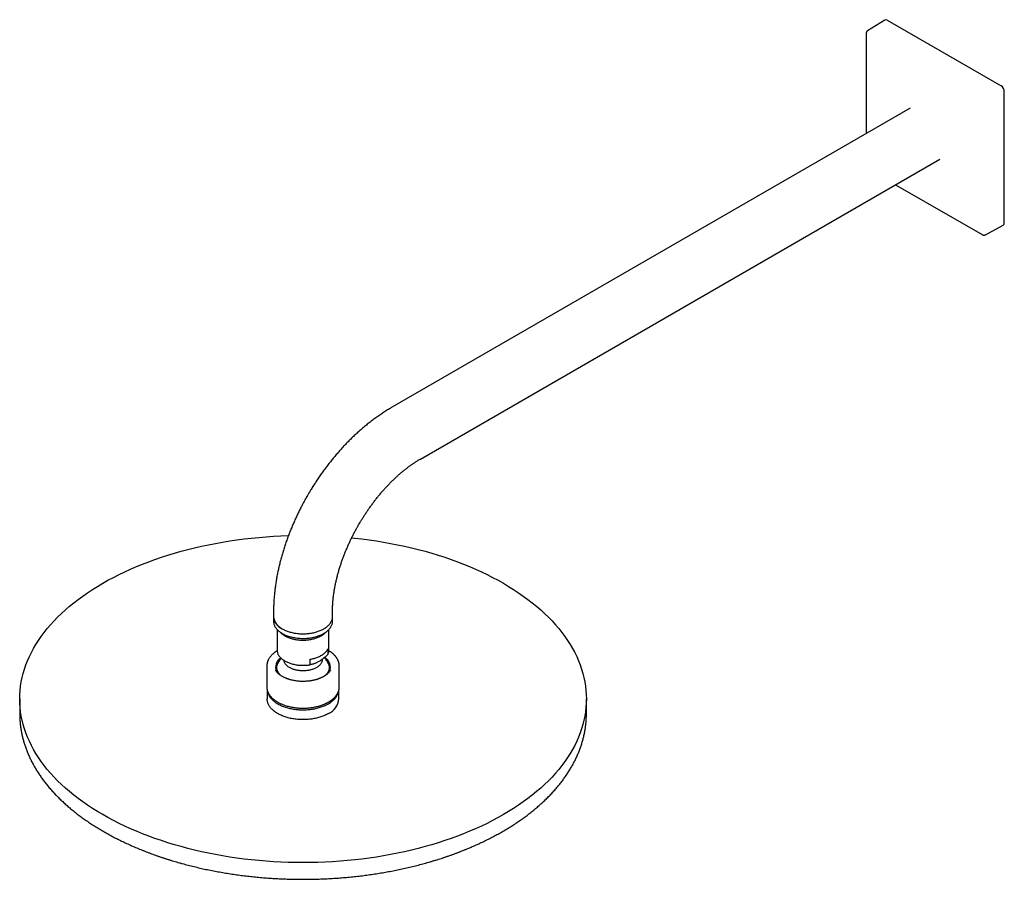
# Model space of a CAD drawing. Units: millimetres. Extents: x 8 to 1707, y 12 to 2505.
# Drawn here: x 1041 to 1475, y 690 to 1069 of the extents above; entities that cross this region are included whole.
import ezdxf

# ---------------------------------------------------------------- set-up
doc = ezdxf.new("R2010")
doc.units = ezdxf.units.MM

msp = doc.modelspace()

# ---------------------------------------------------------------- linework, layer by layer
at = {"color": 7, "linetype": 'Continuous', "lineweight": 30}
for p, q in [((1422.46, 1068.71), (1414.8, 1063.97)), ((1423.48, 1068.62), (1473.68, 1039.64)), ((1414.13, 1062.67), (1414.13, 1018.63)), ((1475.1, 979.22), (1475.1, 1037.19)), ((1433.59, 1029.87), (1204.49, 897.61)), ((1217.49, 875.1), (1446.59, 1007.35)), ((1427.12, 996.11), (1465.27, 974.09)), ((1466.73, 974.03), (1474.66, 978.29)), ((1152.74, 807.97), (1152.74, 805.52)), ((1178.74, 805.52), (1178.74, 807.97)), ((1152.74, 805.52), (1152.74, 803.48)), ((1178.74, 803.48), (1178.74, 805.52)), ((1154.34, 799.87), (1154.34, 790.7)), ((1177.14, 790.7), (1177.14, 799.87)), ((1176.71, 791.36), (1176.71, 788.91)), ((1168.84, 784.36), (1168.84, 786.81)), ((1174.34, 786.77), (1174.34, 786.85)), ((1149.74, 783.72), (1149.74, 774.57)), ((1153.66, 781.84), (1153.6, 781.95)), ((1177.88, 781.95), (1177.79, 781.81)), ((1181.73, 783.74), (1181.73, 783.72)), ((1181.74, 774.57), (1181.74, 783.72)), ((1156.68, 779.14), (1156.6, 779.19)), ((1149.74, 774.57), (1149.74, 774.55)), ((1181.74, 774.56), (1181.73, 774.57)), ((1040.74, 769.27), (1040.74, 762.73)), ((1149.94, 773.1), (1149.94, 769.27)), ((1181.54, 769.27), (1181.54, 773.1)), ((1290.74, 762.73), (1290.74, 769.27)), ((1154.45, 767.92), (1154.48, 767.9)), ((1040.74, 762.73), (1040.74, 762.29)), ((1290.73, 762.3), (1290.74, 762.73))]:
    msp.add_line(p, q, dxfattribs=at)
at = {"color": 7, "linetype": 'Continuous', "lineweight": 30, "flags": 128}
for points in [[(1254.12, 718.24), (1251.78, 716.92), (1249.38, 715.64), (1246.92, 714.39), (1244.4, 713.19), (1241.83, 712.02), (1239.21, 710.89), (1236.54, 709.8), (1233.82, 708.75), (1231.05, 707.74), (1228.24, 706.77), (1225.38, 705.85), (1222.48, 704.97), (1219.55, 704.13), (1216.58, 703.34), (1213.57, 702.6), (1210.53, 701.9), (1207.46, 701.24), (1204.36, 700.64), (1201.24, 700.08), (1198.09, 699.56), (1194.92, 699.1), (1191.72, 698.68), (1188.52, 698.31), (1185.29, 697.99), (1182.05, 697.72), (1178.8, 697.5), (1175.54, 697.33), (1172.28, 697.2), (1169.01, 697.13), (1165.74, 697.11), (1162.46, 697.13), (1159.19, 697.2), (1155.93, 697.33), (1152.67, 697.5), (1149.42, 697.72), (1146.18, 697.99), (1142.96, 698.31), (1139.75, 698.68), (1136.56, 699.1), (1133.38, 699.56), (1130.23, 700.08), (1127.11, 700.64), (1124.01, 701.24), (1120.94, 701.9), (1117.9, 702.6), (1114.89, 703.34), (1111.92, 704.13), (1108.99, 704.97), (1106.09, 705.85), (1103.24, 706.77), (1100.42, 707.74), (1097.66, 708.75), (1094.94, 709.8), (1092.26, 710.89), (1089.64, 712.02), (1087.07, 713.19), (1084.55, 714.39), (1082.09, 715.64), (1079.69, 716.92), (1077.35, 718.24), (1075.06, 719.59), (1072.84, 720.98), (1070.69, 722.4), (1068.59, 723.85), (1066.57, 725.34), (1064.61, 726.85), (1062.72, 728.39), (1060.9, 729.96), (1059.16, 731.56), (1057.48, 733.19), (1055.88, 734.83), (1054.36, 736.51), (1052.91, 738.2), (1051.54, 739.92), (1050.25, 741.65), (1049.04, 743.41), (1047.91, 745.18), (1046.85, 746.97), (1045.88, 748.77), (1045, 750.59), (1044.19, 752.42), (1043.47, 754.26), (1042.83, 756.12), (1042.27, 757.98), (1041.81, 759.85), (1041.42, 761.72), (1041.12, 763.6), (1040.91, 765.49), (1040.78, 767.38), (1040.74, 769.27), (1040.78, 771.16), (1040.91, 773.04), (1041.12, 774.93), (1041.42, 776.81), (1041.81, 778.68), (1042.27, 780.55), (1042.83, 782.42), (1043.47, 784.27), (1044.19, 786.11), (1045, 787.94), (1045.88, 789.76), (1046.85, 791.57), (1047.91, 793.35), (1049.04, 795.13), (1050.25, 796.88), (1051.54, 798.62), (1052.91, 800.33), (1054.36, 802.03), (1055.88, 803.7), (1057.48, 805.35), (1059.16, 806.97), (1060.9, 808.57), (1062.72, 810.14), (1064.61, 811.68), (1066.57, 813.19), (1068.59, 814.68), (1070.69, 816.13), (1072.84, 817.55), (1075.06, 818.94), (1077.35, 820.29), (1079.69, 821.61), (1082.09, 822.89), (1084.55, 824.14), (1087.07, 825.35), (1089.64, 826.52), (1092.26, 827.65), (1094.94, 828.74), (1097.66, 829.79), (1100.42, 830.79), (1103.24, 831.76), (1106.09, 832.68), (1108.99, 833.56), (1111.92, 834.4), (1114.89, 835.19), (1117.9, 835.93), (1120.94, 836.63), (1124.01, 837.29), (1127.11, 837.9), (1130.23, 838.46), (1133.38, 838.97), (1136.56, 839.43), (1139.75, 839.85), (1142.96, 840.22), (1146.18, 840.54), (1149.42, 840.81), (1152.67, 841.03), (1155.93, 841.2), (1159.19, 841.33), (1159.31, 841.33)], [(1187.2, 840.36), (1188.52, 840.22), (1191.72, 839.85), (1194.92, 839.43), (1198.09, 838.97), (1201.24, 838.46), (1204.36, 837.9), (1207.46, 837.29), (1210.53, 836.63), (1213.57, 835.93), (1216.58, 835.19), (1219.55, 834.4), (1222.48, 833.56), (1225.38, 832.68), (1228.24, 831.76), (1231.05, 830.79), (1233.82, 829.79), (1236.54, 828.74), (1239.21, 827.65), (1241.83, 826.52), (1244.4, 825.35), (1246.92, 824.14), (1249.38, 822.89), (1251.78, 821.61), (1254.12, 820.29), (1256.41, 818.94), (1258.63, 817.55), (1260.79, 816.13), (1262.88, 814.68), (1264.91, 813.19), (1266.86, 811.68), (1268.75, 810.14), (1270.57, 808.57), (1272.32, 806.97), (1273.99, 805.35), (1275.59, 803.7), (1277.11, 802.03), (1278.56, 800.33), (1279.93, 798.62), (1281.22, 796.88), (1282.43, 795.13), (1283.57, 793.35), (1284.62, 791.57), (1285.59, 789.76), (1286.48, 787.94), (1287.28, 786.11), (1288, 784.27), (1288.64, 782.42), (1289.2, 780.55), (1289.67, 778.68), (1290.05, 776.81), (1290.35, 774.93), (1290.56, 773.04), (1290.69, 771.16), (1290.74, 769.27), (1290.69, 767.38), (1290.56, 765.49), (1290.35, 763.6), (1290.05, 761.72), (1289.67, 759.85), (1289.2, 757.98), (1288.64, 756.12), (1288, 754.26), (1287.28, 752.42), (1286.48, 750.59), (1285.59, 748.77), (1284.62, 746.97), (1283.57, 745.18), (1282.43, 743.41), (1281.22, 741.65), (1279.93, 739.92), (1278.56, 738.2), (1277.11, 736.51), (1275.59, 734.83), (1273.99, 733.19), (1272.32, 731.56), (1270.57, 729.96), (1268.75, 728.39), (1266.86, 726.85), (1264.91, 725.34), (1262.88, 723.85), (1260.79, 722.4), (1258.63, 720.98), (1256.41, 719.59), (1254.12, 718.24)], [(1152.74, 805.52), (1152.74, 805.45), (1152.75, 805.17), (1152.78, 804.9), (1152.83, 804.62), (1152.9, 804.35), (1152.98, 804.07), (1153.08, 803.8), (1153.2, 803.53), (1153.34, 803.27), (1153.49, 803), (1153.66, 802.74), (1153.84, 802.49), (1154.05, 802.24), (1154.26, 801.99), (1154.5, 801.75), (1154.75, 801.51), (1155.01, 801.28), (1155.29, 801.05), (1155.58, 800.83), (1155.89, 800.62), (1156.21, 800.41), (1156.54, 800.21), (1156.89, 800.02), (1157.25, 799.84), (1157.62, 799.66), (1158, 799.49), (1158.39, 799.33), (1158.79, 799.18), (1159.2, 799.03), (1159.62, 798.9), (1160.05, 798.77), (1160.48, 798.66), (1160.93, 798.55), (1161.38, 798.45), (1161.83, 798.36), (1162.29, 798.28), (1162.76, 798.22), (1163.23, 798.16), (1163.7, 798.11), (1164.18, 798.07), (1164.66, 798.04), (1165.14, 798.02), (1165.62, 798.02), (1166.1, 798.02), (1166.58, 798.03), (1167.05, 798.05), (1167.53, 798.09), (1168.01, 798.13), (1168.48, 798.18), (1168.95, 798.25), (1169.41, 798.32), (1169.87, 798.4), (1170.32, 798.5), (1170.77, 798.6), (1171.21, 798.71), (1171.64, 798.83), (1172.06, 798.96), (1172.48, 799.1), (1172.88, 799.25), (1173.28, 799.41), (1173.67, 799.57), (1174.04, 799.75), (1174.4, 799.93), (1174.76, 800.12), (1175.1, 800.31), (1175.42, 800.52), (1175.74, 800.73), (1176.04, 800.94), (1176.32, 801.17), (1176.59, 801.39), (1176.85, 801.63), (1177.09, 801.87), (1177.32, 802.11), (1177.53, 802.36), (1177.72, 802.62), (1177.9, 802.87), (1178.06, 803.14), (1178.21, 803.4), (1178.33, 803.67), (1178.44, 803.94), (1178.54, 804.21), (1178.61, 804.48), (1178.67, 804.76), (1178.71, 805.04), (1178.73, 805.31), (1178.74, 805.52)], [(1156.54, 800.21), (1156.89, 800.02), (1157.25, 799.84), (1157.62, 799.66), (1158, 799.49), (1158.39, 799.33), (1158.79, 799.18), (1159.2, 799.03), (1159.62, 798.9), (1160.05, 798.77), (1160.48, 798.66), (1160.93, 798.55), (1161.38, 798.45), (1161.83, 798.36), (1162.29, 798.28), (1162.76, 798.22), (1163.23, 798.16), (1163.7, 798.11), (1164.18, 798.07), (1164.66, 798.04), (1165.14, 798.02), (1165.62, 798.02), (1166.1, 798.02), (1166.58, 798.03), (1167.05, 798.05), (1167.53, 798.09), (1168.01, 798.13), (1168.48, 798.18), (1168.95, 798.25), (1169.41, 798.32), (1169.87, 798.4), (1170.32, 798.5), (1170.77, 798.6), (1171.21, 798.71), (1171.64, 798.83), (1172.06, 798.96), (1172.48, 799.1), (1172.88, 799.25), (1173.28, 799.41), (1173.67, 799.57), (1174.04, 799.75), (1174.4, 799.93), (1174.76, 800.12), (1175.1, 800.31), (1175.42, 800.52), (1175.74, 800.73), (1176.04, 800.94), (1176.32, 801.17), (1176.59, 801.39), (1176.85, 801.63), (1177.09, 801.87), (1177.32, 802.11), (1177.53, 802.36), (1177.72, 802.62), (1177.9, 802.87), (1178.06, 803.14), (1178.21, 803.4), (1178.33, 803.67), (1178.44, 803.94), (1178.54, 804.21), (1178.61, 804.48), (1178.67, 804.76), (1178.71, 805.04), (1178.73, 805.31), (1178.74, 805.52)], [(1152.74, 803.48), (1152.74, 803.41), (1152.75, 803.13), (1152.78, 802.86), (1152.83, 802.58), (1152.9, 802.31), (1152.98, 802.03), (1153.08, 801.76), (1153.2, 801.49), (1153.34, 801.23), (1153.49, 800.96), (1153.66, 800.7), (1153.84, 800.45), (1154.05, 800.2), (1154.26, 799.95), (1154.5, 799.71), (1154.75, 799.47), (1155.01, 799.24), (1155.29, 799.01), (1155.58, 798.79), (1155.89, 798.58), (1156.21, 798.37), (1156.54, 798.17), (1156.89, 797.98), (1157.25, 797.8), (1157.62, 797.62), (1158, 797.45), (1158.39, 797.29), (1158.79, 797.14), (1159.2, 796.99), (1159.62, 796.86), (1160.05, 796.73), (1160.48, 796.61), (1160.93, 796.51), (1161.38, 796.41), (1161.83, 796.32), (1162.29, 796.24), (1162.76, 796.17), (1163.23, 796.12), (1163.7, 796.07), (1164.18, 796.03), (1164.66, 796), (1165.14, 795.98), (1165.62, 795.97), (1166.1, 795.98), (1166.58, 795.99), (1167.05, 796.01), (1167.53, 796.05), (1168.01, 796.09), (1168.48, 796.14), (1168.95, 796.21), (1169.41, 796.28), (1169.87, 796.36), (1170.32, 796.46), (1170.77, 796.56), (1171.21, 796.67), (1171.64, 796.79), (1172.06, 796.92), (1172.48, 797.06), (1172.88, 797.21), (1173.28, 797.37), (1173.67, 797.53), (1174.04, 797.71), (1174.4, 797.89), (1174.76, 798.08), (1175.1, 798.27), (1175.42, 798.47), (1175.74, 798.68), (1176.04, 798.9), (1176.32, 799.12), (1176.59, 799.35), (1176.85, 799.59), (1177.09, 799.83), (1177.32, 800.07), (1177.53, 800.32), (1177.72, 800.58), (1177.9, 800.83), (1178.06, 801.09), (1178.21, 801.36), (1178.33, 801.63), (1178.44, 801.9), (1178.54, 802.17), (1178.61, 802.44), (1178.67, 802.72), (1178.71, 802.99), (1178.73, 803.27), (1178.74, 803.48)], [(1155.62, 798.76), (1155.73, 798.65), (1155.95, 798.43), (1156.19, 798.21), (1156.44, 797.99), (1156.71, 797.78), (1156.99, 797.58), (1157.29, 797.38), (1157.6, 797.19), (1157.92, 797.01), (1158.25, 796.84), (1158.6, 796.67), (1158.95, 796.51), (1159.32, 796.36), (1159.7, 796.22), (1160.08, 796.09), (1160.48, 795.96), (1160.88, 795.85), (1161.3, 795.74), (1161.71, 795.64), (1162.14, 795.56), (1162.57, 795.48), (1163, 795.41), (1163.44, 795.35), (1163.89, 795.31), (1164.33, 795.27), (1164.78, 795.24), (1165.23, 795.23), (1165.68, 795.22), (1166.13, 795.22), (1166.58, 795.24), (1167.03, 795.26), (1167.47, 795.3), (1167.92, 795.34), (1168.36, 795.4), (1168.8, 795.46), (1169.23, 795.54), (1169.65, 795.62), (1170.07, 795.72), (1170.49, 795.82), (1170.89, 795.93), (1171.29, 796.05), (1171.68, 796.19), (1172.06, 796.32), (1172.43, 796.47), (1172.79, 796.63), (1173.14, 796.8), (1173.47, 796.97), (1173.8, 797.15)], [(1154.34, 790.7), (1154.34, 790.67), (1154.35, 790.4), (1154.38, 790.14), (1154.42, 789.88), (1154.49, 789.62), (1154.57, 789.36), (1154.68, 789.1), (1154.8, 788.85), (1154.93, 788.6), (1155.09, 788.35), (1155.26, 788.1), (1155.45, 787.86), (1155.65, 787.63), (1155.87, 787.4), (1156.11, 787.17), (1156.36, 786.95), (1156.63, 786.74), (1156.91, 786.53), (1157.21, 786.33), (1157.52, 786.14), (1157.84, 785.95), (1158.17, 785.77), (1158.52, 785.6), (1158.88, 785.44), (1159.25, 785.28), (1159.63, 785.14), (1160.02, 785), (1160.42, 784.87), (1160.83, 784.76), (1161.24, 784.65), (1161.67, 784.55), (1162.1, 784.46), (1162.53, 784.38), (1162.97, 784.31), (1163.42, 784.25), (1163.87, 784.2), (1164.32, 784.17), (1164.77, 784.14), (1165.23, 784.12), (1165.68, 784.12), (1166.14, 784.12), (1166.59, 784.13), (1167.05, 784.16), (1167.5, 784.19), (1167.95, 784.24), (1168.4, 784.3), (1168.84, 784.36)], [(1168.84, 786.81), (1169.28, 786.89), (1169.72, 786.98), (1170.15, 787.08), (1170.58, 787.19), (1170.99, 787.31), (1171.4, 787.44), (1171.8, 787.57), (1172.19, 787.72), (1172.57, 787.88), (1172.93, 788.04), (1173.29, 788.22), (1173.63, 788.4), (1173.96, 788.59), (1174.27, 788.79), (1174.58, 788.99), (1174.86, 789.2), (1175.13, 789.42), (1175.39, 789.64), (1175.63, 789.87), (1175.85, 790.11), (1176.06, 790.35), (1176.25, 790.6), (1176.42, 790.85), (1176.57, 791.1), (1176.71, 791.36)], [(1157.17, 786.36), (1157.17, 786.35), (1157.21, 786.13), (1157.27, 785.9), (1157.35, 785.68), (1157.44, 785.46), (1157.55, 785.24), (1157.68, 785.03), (1157.83, 784.81), (1157.99, 784.61), (1158.17, 784.41), (1158.37, 784.21), (1158.58, 784.02), (1158.8, 783.83), (1159.04, 783.65), (1159.3, 783.48), (1159.56, 783.31), (1159.84, 783.15), (1160.14, 783), (1160.44, 782.86), (1160.76, 782.72), (1161.08, 782.59), (1161.42, 782.47), (1161.76, 782.36), (1162.11, 782.26), (1162.48, 782.17), (1162.84, 782.09), (1163.22, 782.02), (1163.59, 781.96), (1163.98, 781.91), (1164.36, 781.87), (1164.75, 781.83), (1165.15, 781.81), (1165.54, 781.8), (1165.93, 781.8), (1166.33, 781.81), (1166.72, 781.83), (1167.11, 781.87), (1167.49, 781.91), (1167.88, 781.96), (1168.26, 782.02), (1168.63, 782.09), (1169, 782.17), (1169.36, 782.26), (1169.71, 782.36), (1170.05, 782.47), (1170.39, 782.59), (1170.72, 782.72), (1171.03, 782.86), (1171.34, 783), (1171.63, 783.15), (1171.91, 783.31), (1172.18, 783.48), (1172.43, 783.65), (1172.67, 783.83), (1172.9, 784.02), (1173.11, 784.21), (1173.3, 784.41), (1173.48, 784.61), (1173.64, 784.81), (1173.79, 785.03), (1173.92, 785.24), (1174.03, 785.46), (1174.13, 785.68), (1174.2, 785.9), (1174.26, 786.13), (1174.31, 786.35), (1174.33, 786.58), (1174.34, 786.77)], [(1176.91, 762.82), (1176.53, 762.6), (1176.13, 762.4), (1175.73, 762.2), (1175.31, 762.01), (1174.88, 761.83), (1174.44, 761.66), (1174, 761.49), (1173.54, 761.34), (1173.07, 761.19), (1172.6, 761.05), (1172.12, 760.92), (1171.63, 760.8), (1171.13, 760.69), (1170.63, 760.59), (1170.12, 760.5), (1169.61, 760.42), (1169.09, 760.35), (1168.57, 760.29), (1168.05, 760.24), (1167.52, 760.2), (1167, 760.17), (1166.47, 760.15), (1165.93, 760.15), (1165.4, 760.15), (1164.87, 760.16), (1164.34, 760.18), (1163.82, 760.21), (1163.29, 760.25), (1162.77, 760.31), (1162.25, 760.37), (1161.73, 760.44), (1161.22, 760.53), (1160.71, 760.62), (1160.21, 760.72), (1159.72, 760.83), (1159.23, 760.95), (1158.75, 761.08), (1158.28, 761.22), (1157.82, 761.37), (1157.36, 761.53), (1156.92, 761.7), (1156.48, 761.87), (1156.06, 762.06), (1155.64, 762.25), (1155.24, 762.45), (1154.85, 762.66), (1154.47, 762.87), (1154.1, 763.09), (1153.75, 763.32), (1153.41, 763.56), (1153.09, 763.8), (1152.78, 764.05), (1152.48, 764.3), (1152.2, 764.56), (1151.93, 764.83), (1151.68, 765.1), (1151.45, 765.37), (1151.23, 765.65), (1151.03, 765.94), (1150.84, 766.22), (1150.67, 766.51), (1150.52, 766.81), (1150.39, 767.1), (1150.27, 767.4), (1150.17, 767.7), (1150.09, 768.01), (1150.02, 768.31), (1149.98, 768.62), (1149.95, 768.92), (1149.94, 769.23), (1149.94, 769.27)], [(1149.98, 772.93), (1150, 772.79), (1150.05, 772.49), (1150.13, 772.18), (1150.22, 771.88), (1150.33, 771.58), (1150.45, 771.28), (1150.59, 770.99), (1150.75, 770.7), (1150.93, 770.41), (1151.13, 770.12), (1151.34, 769.84), (1151.56, 769.56), (1151.81, 769.29), (1152.06, 769.02), (1152.34, 768.76), (1152.63, 768.5), (1152.93, 768.25), (1153.25, 768.01), (1153.58, 767.77), (1153.93, 767.53), (1154.29, 767.31), (1154.66, 767.09), (1155.04, 766.88), (1155.44, 766.68), (1155.85, 766.48), (1156.27, 766.29), (1156.7, 766.11), (1157.14, 765.94), (1157.59, 765.78), (1158.05, 765.63), (1158.52, 765.48), (1158.99, 765.35), (1159.48, 765.22), (1159.97, 765.1), (1160.46, 765), (1160.97, 764.9), (1161.48, 764.81), (1161.99, 764.73), (1162.51, 764.66), (1163.03, 764.61), (1163.55, 764.56), (1164.08, 764.52), (1164.61, 764.5), (1165.14, 764.48), (1165.67, 764.47), (1166.2, 764.48), (1166.73, 764.49), (1167.26, 764.52), (1167.79, 764.55), (1168.31, 764.59), (1168.83, 764.65), (1169.35, 764.71), (1169.87, 764.79), (1170.38, 764.88), (1170.88, 764.97), (1171.38, 765.07), (1171.87, 765.19), (1172.36, 765.31), (1172.84, 765.45), (1173.31, 765.59), (1173.77, 765.74), (1174.22, 765.9), (1174.67, 766.07), (1175.1, 766.25), (1175.52, 766.43), (1175.93, 766.63), (1176.33, 766.83), (1176.72, 767.04), (1177.09, 767.25), (1177.46, 767.48), (1177.81, 767.71), (1178.14, 767.95), (1178.46, 768.19), (1178.77, 768.44), (1179.06, 768.69), (1179.34, 768.96), (1179.6, 769.22), (1179.85, 769.49), (1180.08, 769.77), (1180.29, 770.05), (1180.49, 770.33), (1180.67, 770.62), (1180.84, 770.91), (1180.99, 771.21), (1181.12, 771.51), (1181.23, 771.8), (1181.32, 772.11), (1181.4, 772.41), (1181.46, 772.71), (1181.49, 772.91)]]:
    msp.add_lwpolyline(points, dxfattribs=at)
at = {"color": 7, "linetype": 'Continuous', "lineweight": 30}
for centre, radius, start, end in [((1159.21, 806.15), 6.51, 185.5412, 245.7789), ((1169.7, 804.46), 8.38, 299.2565, 317.1737), ((1173.1, 790.72), 4.03, 333.3052, 359.6862), ((1158.52, 783.16), 4.88, 121.6857, 201.3221), ((1172.8, 783.14), 5.02, 339.6737, 61.3488), ((1173.66, 770.03), 7.91, 294.2274, 354.4525)]:
    msp.add_arc(centre, radius, start, end, dxfattribs=at)
for centre, ratio, start_param, end_param in [((1423.48, 1066.99), 0.577206, 5.498021, 6.300635), ((1473.68, 1038.01), 0.577557, 3.927224, 5.497716), ((1473.68, 980.03), 0.577206, 3.124143, 3.92692)]:
    msp.add_ellipse(centre, major_axis=(-1, 1.73), ratio=ratio, start_param=start_param, end_param=end_param, dxfattribs=at)
for points, knots in [([(1414.8, 1063.97), (1414.75, 1063.94), (1414.66, 1063.88), (1414.56, 1063.79), (1414.48, 1063.7), (1414.39, 1063.59), (1414.32, 1063.48), (1414.27, 1063.36), (1414.23, 1063.27), (1414.2, 1063.17), (1414.16, 1063.05), (1414.13, 1062.88), (1414.13, 1062.74), (1414.13, 1062.67)], [0, 0, 0, 0, 0.1181337, 0.208103, 0.2701534, 0.3576743, 0.4680402, 0.5386459, 0.6003646, 0.66036, 0.7464084, 0.860263, 1, 1, 1, 1]), ([(1465.27, 974.09), (1465.33, 974.06), (1465.45, 974), (1465.61, 973.94), (1465.74, 973.9), (1465.84, 973.88), (1465.94, 973.87), (1466.06, 973.86), (1466.2, 973.87), (1466.33, 973.88), (1466.45, 973.91), (1466.58, 973.95), (1466.68, 974), (1466.73, 974.03)], [0, 0, 0, 0, 0.139751, 0.253604, 0.339628, 0.399582, 0.461296, 0.531945, 0.642416, 0.729976, 0.792015, 0.881941, 1, 1, 1, 1]), ([(1204.49, 897.61), (1204.29, 897.49), (1203.8, 897.21), (1203.01, 896.74), (1202.15, 896.2), (1201.29, 895.66), (1200.42, 895.09), (1199.57, 894.52), (1198.71, 893.92), (1197.86, 893.32), (1197.01, 892.7), (1196.17, 892.07), (1195.33, 891.43), (1194.49, 890.77), (1193.66, 890.1), (1192.84, 889.42), (1192.01, 888.72), (1191.19, 888.02), (1190.38, 887.3), (1189.57, 886.57), (1188.76, 885.82), (1187.96, 885.07), (1187.17, 884.3), (1186.38, 883.52), (1185.6, 882.73), (1184.82, 881.93), (1184.04, 881.12), (1183.27, 880.29), (1182.54, 879.49), (1181.8, 878.67), (1181.1, 877.87), (1180.41, 877.07), (1179.75, 876.28), (1179.09, 875.49), (1178.44, 874.7), (1177.79, 873.89), (1177.16, 873.08), (1176.52, 872.26), (1175.9, 871.44), (1175.28, 870.61), (1174.67, 869.77), (1174.07, 868.93), (1173.47, 868.09), (1172.88, 867.24), (1172.3, 866.38), (1171.72, 865.53), (1171.16, 864.67), (1170.61, 863.81), (1170.07, 862.96), (1169.56, 862.13), (1169.09, 861.37), (1168.69, 860.71), (1168.32, 860.09), (1168.01, 859.55), (1167.81, 859.2), (1167.73, 859.07)], [0, 0, 0, 0, 0.014325, 0.034884, 0.055451, 0.076022, 0.096598, 0.117175, 0.137754, 0.158334, 0.178913, 0.199492, 0.22007, 0.240648, 0.261225, 0.281801, 0.302377, 0.322954, 0.343533, 0.364114, 0.384699, 0.405289, 0.425885, 0.446491, 0.467107, 0.487737, 0.508382, 0.529047, 0.549734, 0.568321, 0.589006, 0.607569, 0.626121, 0.644662, 0.663192, 0.681709, 0.700214, 0.718705, 0.737181, 0.755642, 0.774084, 0.792506, 0.810902, 0.829266, 0.847589, 0.865857, 0.884043, 0.902102, 0.919945, 0.937362, 0.953738, 0.967285, 0.978457, 0.991942, 1, 1, 1, 1]), ([(1190.25, 846.07), (1190.4, 846.34), (1190.63, 846.72), (1190.96, 847.28), (1191.24, 847.76), (1191.59, 848.32), (1191.95, 848.92), (1192.34, 849.53), (1192.75, 850.17), (1193.17, 850.81), (1193.6, 851.47), (1194.04, 852.13), (1194.5, 852.79), (1194.96, 853.45), (1195.44, 854.12), (1195.92, 854.78), (1196.4, 855.44), (1196.9, 856.1), (1197.4, 856.76), (1197.91, 857.41), (1198.42, 858.06), (1198.94, 858.7), (1199.47, 859.34), (1200, 859.97), (1200.53, 860.59), (1201.07, 861.2), (1201.61, 861.81), (1202.16, 862.42), (1202.71, 863.01), (1203.26, 863.6), (1203.81, 864.17), (1204.37, 864.74), (1204.93, 865.3), (1205.49, 865.85), (1206.06, 866.39), (1206.63, 866.93), (1207.19, 867.45), (1207.76, 867.96), (1208.33, 868.46), (1208.9, 868.95), (1209.47, 869.44), (1210.04, 869.91), (1210.61, 870.37), (1211.18, 870.82), (1211.75, 871.26), (1212.32, 871.68), (1212.89, 872.1), (1213.46, 872.51), (1214.02, 872.9), (1214.58, 873.28), (1215.14, 873.65), (1215.7, 874.01), (1216.26, 874.36), (1216.81, 874.7), (1217.22, 874.94), (1217.45, 875.07), (1217.49, 875.09)], [0, 0, 0, 0, 0.02146, 0.030069, 0.044375, 0.059224, 0.075152, 0.091778, 0.108949, 0.126542, 0.144469, 0.162666, 0.181083, 0.199682, 0.218434, 0.237315, 0.256304, 0.275386, 0.294548, 0.313779, 0.333068, 0.352408, 0.371791, 0.391212, 0.410664, 0.430144, 0.449646, 0.469167, 0.488702, 0.50825, 0.527807, 0.54737, 0.566937, 0.586505, 0.606074, 0.62564, 0.645202, 0.664758, 0.684307, 0.703847, 0.723378, 0.742898, 0.762405, 0.7819, 0.801381, 0.820847, 0.840298, 0.859733, 0.879152, 0.898555, 0.917941, 0.937311, 0.956664, 0.976, 0.995321, 1, 1, 1, 1]), ([(1167.73, 859.07), (1167.54, 858.74), (1167.27, 858.27), (1166.88, 857.58), (1166.55, 856.99), (1166.17, 856.28), (1165.77, 855.54), (1165.35, 854.75), (1164.93, 853.94), (1164.5, 853.1), (1164.07, 852.25), (1163.64, 851.37), (1163.21, 850.49), (1162.79, 849.59), (1162.37, 848.68), (1161.95, 847.76), (1161.55, 846.83), (1161.14, 845.9), (1160.75, 844.96), (1160.36, 844.01), (1159.98, 843.06), (1159.6, 842.11), (1159.24, 841.15), (1158.88, 840.18), (1158.53, 839.21), (1158.19, 838.24), (1157.86, 837.27), (1157.54, 836.29), (1157.22, 835.31), (1156.92, 834.33), (1156.63, 833.35), (1156.34, 832.36), (1156.07, 831.38), (1155.8, 830.39), (1155.55, 829.4), (1155.3, 828.41), (1155.07, 827.43), (1154.85, 826.44), (1154.63, 825.45), (1154.43, 824.46), (1154.24, 823.47), (1154.06, 822.49), (1153.89, 821.5), (1153.74, 820.52), (1153.59, 819.53), (1153.45, 818.55), (1153.33, 817.57), (1153.22, 816.59), (1153.12, 815.62), (1153.03, 814.65), (1152.95, 813.68), (1152.88, 812.71), (1152.83, 811.74), (1152.79, 810.78), (1152.76, 809.82), (1152.74, 808.89), (1152.74, 808.27), (1152.74, 807.97)], [0, 0, 0, 0, 0.02033, 0.028477, 0.042019, 0.056073, 0.07115, 0.08689, 0.103149, 0.119811, 0.136795, 0.154041, 0.171502, 0.189145, 0.206941, 0.224869, 0.242911, 0.261054, 0.279286, 0.297598, 0.31598, 0.334428, 0.352934, 0.371494, 0.390103, 0.408759, 0.427458, 0.446197, 0.464974, 0.483787, 0.502633, 0.521512, 0.540422, 0.559361, 0.578329, 0.597323, 0.616345, 0.635391, 0.654462, 0.673557, 0.692674, 0.711814, 0.730976, 0.750158, 0.769361, 0.788582, 0.807823, 0.827081, 0.846356, 0.865647, 0.884953, 0.904273, 0.923606, 0.942951, 0.962307, 0.981672, 1, 1, 1, 1]), ([(1178.74, 807.97), (1178.74, 808.08), (1178.74, 808.42), (1178.75, 808.99), (1178.76, 809.68), (1178.79, 810.38), (1178.83, 811.1), (1178.88, 811.82), (1178.94, 812.55), (1179.01, 813.29), (1179.09, 814.03), (1179.18, 814.79), (1179.28, 815.55), (1179.4, 816.32), (1179.52, 817.1), (1179.65, 817.89), (1179.8, 818.68), (1179.95, 819.48), (1180.12, 820.29), (1180.3, 821.1), (1180.48, 821.92), (1180.68, 822.74), (1180.89, 823.57), (1181.11, 824.4), (1181.35, 825.24), (1181.59, 826.09), (1181.85, 826.93), (1182.1, 827.76), (1182.36, 828.55), (1182.62, 829.32), (1182.88, 830.09), (1183.16, 830.87), (1183.44, 831.64), (1183.73, 832.41), (1184.03, 833.19), (1184.34, 833.96), (1184.65, 834.73), (1184.98, 835.5), (1185.31, 836.28), (1185.65, 837.05), (1185.99, 837.82), (1186.34, 838.58), (1186.71, 839.35), (1187.07, 840.11), (1187.45, 840.86), (1187.82, 841.61), (1188.2, 842.35), (1188.59, 843.07), (1188.96, 843.78), (1189.3, 844.39), (1189.6, 844.93), (1189.9, 845.47), (1190.12, 845.85), (1190.25, 846.07)], [0, 0, 0, 0, 0.010228, 0.03083, 0.051461, 0.07212, 0.09281, 0.113531, 0.134285, 0.155071, 0.175892, 0.196748, 0.217639, 0.238566, 0.25953, 0.280532, 0.301572, 0.322651, 0.34377, 0.364929, 0.386131, 0.407376, 0.428666, 0.450002, 0.471386, 0.492821, 0.514308, 0.535851, 0.555218, 0.574598, 0.593988, 0.613387, 0.632794, 0.652208, 0.671627, 0.691049, 0.710473, 0.729897, 0.749317, 0.76873, 0.788131, 0.807514, 0.826871, 0.846189, 0.865447, 0.884612, 0.903621, 0.922345, 0.940465, 0.957896, 0.970226, 0.982586, 1, 1, 1, 1]), ([(1154.34, 790.54), (1154.34, 790.54), (1154.31, 790.52), (1154.25, 790.48), (1154.15, 790.42), (1154.03, 790.34), (1153.84, 790.22), (1153.59, 790.05), (1153.31, 789.85), (1153.04, 789.64), (1152.79, 789.44), (1152.5, 789.19), (1152.17, 788.89), (1151.82, 788.53), (1151.49, 788.17), (1151.2, 787.8), (1150.93, 787.42), (1150.72, 787.1), (1150.56, 786.83), (1150.45, 786.61), (1150.34, 786.39), (1150.24, 786.16), (1150.15, 785.93), (1150.08, 785.74), (1150.03, 785.6), (1150.01, 785.52), (1149.99, 785.44), (1149.97, 785.38), (1149.95, 785.31), (1149.93, 785.23), (1149.9, 785.13), (1149.87, 784.98), (1149.83, 784.8), (1149.8, 784.58), (1149.76, 784.33), (1149.74, 784.03), (1149.74, 783.83), (1149.74, 783.72)], [0, 0, 0, 0, 0.001462, 0.01017, 0.021835, 0.036461, 0.054051, 0.091249, 0.12815, 0.163593, 0.197576, 0.230097, 0.28865, 0.343827, 0.398628, 0.453844, 0.507839, 0.56333, 0.59187, 0.620965, 0.650808, 0.681684, 0.713598, 0.745122, 0.757035, 0.767875, 0.777644, 0.78634, 0.794071, 0.803771, 0.816764, 0.836084, 0.859889, 0.888183, 0.920966, 0.958239, 1, 1, 1, 1]), ([(1181.74, 783.72), (1181.73, 783.79), (1181.73, 783.93), (1181.72, 784.12), (1181.71, 784.3), (1181.69, 784.49), (1181.66, 784.68), (1181.63, 784.87), (1181.59, 785.05), (1181.55, 785.23), (1181.5, 785.4), (1181.44, 785.6), (1181.37, 785.81), (1181.26, 786.09), (1181.12, 786.41), (1180.94, 786.77), (1180.78, 787.05), (1180.64, 787.28), (1180.51, 787.47), (1180.37, 787.66), (1180.23, 787.86), (1180.07, 788.06), (1179.91, 788.25), (1179.75, 788.42), (1179.62, 788.56), (1179.52, 788.67), (1179.44, 788.74), (1179.36, 788.83), (1179.25, 788.93), (1179.11, 789.07), (1178.93, 789.23), (1178.71, 789.42), (1178.44, 789.63), (1178.13, 789.87), (1177.76, 790.13), (1177.43, 790.36), (1177.2, 790.49), (1177.13, 790.54)], [0, 0, 0, 0, 0.020936, 0.044394, 0.069932, 0.094893, 0.119075, 0.14688, 0.172112, 0.194529, 0.217126, 0.242784, 0.271492, 0.301031, 0.352923, 0.401621, 0.446169, 0.47109, 0.497854, 0.526459, 0.556034, 0.585114, 0.613675, 0.641293, 0.665072, 0.678495, 0.689974, 0.70185, 0.718562, 0.740211, 0.766791, 0.798295, 0.834712, 0.876032, 0.922243, 0.97333, 1, 1, 1, 1]), ([(1156.06, 787.23), (1156, 787.15), (1155.86, 786.98), (1155.66, 786.7), (1155.47, 786.43), (1155.31, 786.19), (1155.16, 785.94), (1155.05, 785.77), (1155, 785.67)], [0, 0, 0, 0, 0.148164, 0.354679, 0.544321, 0.678011, 0.822349, 1, 1, 1, 1]), ([(1176.71, 788.91), (1176.5, 788.71), (1176.08, 788.3), (1175.44, 787.74), (1174.79, 787.19), (1174.12, 786.68), (1173.45, 786.22), (1172.8, 785.82), (1172.18, 785.48), (1171.6, 785.2), (1171.01, 784.96), (1170.43, 784.75), (1169.84, 784.58), (1169.31, 784.45), (1168.98, 784.39), (1168.84, 784.36)], [0, 0, 0, 0, 0.082269, 0.164569, 0.246811, 0.331187, 0.415638, 0.499991, 0.573082, 0.646236, 0.719338, 0.794268, 0.869247, 0.944198, 1, 1, 1, 1]), ([(1176.84, 784.98), (1176.79, 785.09), (1176.67, 785.32), (1176.47, 785.68), (1176.24, 786.06), (1176, 786.43), (1175.75, 786.79), (1175.48, 787.15), (1175.29, 787.39), (1175.18, 787.51), (1175.17, 787.52)], [0, 0, 0, 0, 0.114993, 0.259982, 0.405103, 0.550345, 0.695698, 0.841155, 0.986707, 1, 1, 1, 1]), ([(1156.6, 779.19), (1156.5, 779.25), (1156.3, 779.37), (1156.04, 779.53), (1155.83, 779.68), (1155.66, 779.79), (1155.53, 779.89), (1155.43, 779.96), (1155.33, 780.04), (1155.21, 780.14), (1155.07, 780.25), (1154.9, 780.4), (1154.71, 780.58), (1154.5, 780.78), (1154.3, 781), (1154.1, 781.22), (1153.92, 781.46), (1153.75, 781.7), (1153.64, 781.86), (1153.59, 781.95)], [0, 0, 0, 0, 0.078566, 0.146284, 0.203161, 0.249204, 0.284417, 0.308804, 0.337445, 0.372968, 0.415575, 0.465262, 0.530713, 0.603853, 0.679332, 0.756693, 0.835928, 0.917032, 1, 1, 1, 1]), ([(1156, 779.56), (1155.96, 779.59), (1155.81, 779.73), (1155.56, 779.98), (1155.26, 780.32), (1155.01, 780.66), (1154.79, 781.01), (1154.6, 781.36), (1154.44, 781.73), (1154.32, 782.1), (1154.23, 782.48), (1154.19, 782.85), (1154.18, 783.22), (1154.2, 783.59), (1154.26, 783.97), (1154.36, 784.34), (1154.48, 784.68), (1154.59, 784.89), (1154.63, 784.98)], [0, 0, 0, 0, 0.0195682, 0.0869458, 0.1542686, 0.219691, 0.2851638, 0.3505863, 0.417909, 0.4852867, 0.5526094, 0.6180319, 0.6835047, 0.7489272, 0.8162499, 0.8836275, 0.9509503, 1, 1, 1, 1]), ([(1155, 785.67), (1154.92, 785.54), (1154.81, 785.35), (1154.71, 785.15), (1154.68, 785.08), (1154.67, 785.07)], [0, 0, 0, 0, 0.67671, 0.947173, 1, 1, 1, 1]), ([(1177.88, 781.95), (1177.79, 781.8), (1177.6, 781.52), (1177.27, 781.1), (1176.95, 780.76), (1176.68, 780.5), (1176.47, 780.31), (1176.29, 780.16), (1176.13, 780.03), (1175.99, 779.92), (1175.85, 779.82), (1175.7, 779.72), (1175.53, 779.6), (1175.35, 779.48), (1175.14, 779.35), (1174.93, 779.22), (1174.7, 779.09), (1174.44, 778.95), (1174.16, 778.81), (1173.88, 778.67), (1173.59, 778.54), (1173.34, 778.43), (1173.11, 778.34), (1172.88, 778.25), (1172.62, 778.15), (1172.29, 778.04), (1171.9, 777.91), (1171.45, 777.77), (1170.95, 777.64), (1170.44, 777.52), (1169.93, 777.41), (1169.44, 777.32), (1168.86, 777.23), (1168.21, 777.14), (1167.47, 777.07), (1166.72, 777.03), (1165.97, 777.01), (1165.21, 777.01), (1164.46, 777.04), (1163.71, 777.1), (1162.96, 777.18), (1162.2, 777.29), (1161.45, 777.42), (1160.72, 777.59), (1160.14, 777.74), (1159.72, 777.86), (1159.42, 777.96), (1159.11, 778.06), (1158.78, 778.18), (1158.41, 778.32), (1158.01, 778.48), (1157.58, 778.67), (1157.13, 778.89), (1156.83, 779.06), (1156.68, 779.14)], [0, 0, 0, 0, 0.032339, 0.06371, 0.094108, 0.110921, 0.125596, 0.138111, 0.148463, 0.157029, 0.165553, 0.174454, 0.184577, 0.196523, 0.207189, 0.218981, 0.231901, 0.245879, 0.259417, 0.275125, 0.289128, 0.301425, 0.312014, 0.321072, 0.333816, 0.348429, 0.36491, 0.385898, 0.407588, 0.428739, 0.449349, 0.469419, 0.488947, 0.517852, 0.546759, 0.575668, 0.604578, 0.633488, 0.662398, 0.691328, 0.720675, 0.750589, 0.781069, 0.81153, 0.841111, 0.854078, 0.866867, 0.87996, 0.895022, 0.912191, 0.931103, 0.952043, 0.975009, 1, 1, 1, 1]), ([(1176.84, 784.98), (1176.85, 784.98), (1176.91, 784.86), (1177.01, 784.61), (1177.14, 784.24), (1177.23, 783.87), (1177.28, 783.49), (1177.3, 783.11), (1177.28, 782.74), (1177.22, 782.37), (1177.13, 782), (1177, 781.63), (1176.83, 781.27), (1176.63, 780.91), (1176.39, 780.56), (1176.13, 780.22), (1175.83, 779.89), (1175.6, 779.68), (1175.49, 779.57)], [0, 0, 0, 0, 0.002834, 0.068485, 0.134086, 0.201592, 0.269153, 0.336659, 0.402259, 0.46791, 0.533511, 0.601017, 0.668578, 0.736084, 0.801684, 0.867335, 0.932936, 1, 1, 1, 1]), ([(1149.74, 774.57), (1149.74, 774.51), (1149.74, 774.38), (1149.75, 774.23), (1149.76, 774.12), (1149.76, 774.06), (1149.76, 774.05)], [0, 0, 0, 0, 0.321952, 0.613284, 0.921854, 1, 1, 1, 1]), ([(1149.77, 773.95), (1149.78, 773.94), (1149.78, 773.86), (1149.8, 773.71), (1149.84, 773.49), (1149.89, 773.25), (1149.96, 772.99), (1150.05, 772.72), (1150.14, 772.47), (1150.23, 772.24), (1150.32, 772.05), (1150.41, 771.88), (1150.49, 771.72), (1150.58, 771.56), (1150.69, 771.38), (1150.82, 771.17), (1150.94, 770.99), (1151.06, 770.83), (1151.17, 770.68), (1151.3, 770.52), (1151.46, 770.33), (1151.64, 770.13), (1151.86, 769.9), (1152.11, 769.65), (1152.39, 769.39), (1152.72, 769.11), (1153.08, 768.83), (1153.49, 768.53), (1153.95, 768.23), (1154.28, 768.03), (1154.45, 767.92)], [0, 0, 0, 0, 0.005374, 0.034414, 0.066964, 0.103022, 0.142254, 0.184911, 0.2233, 0.257422, 0.287277, 0.312866, 0.336053, 0.359102, 0.389208, 0.421012, 0.454936, 0.475919, 0.498901, 0.525556, 0.55589, 0.590554, 0.629028, 0.67131, 0.717396, 0.767283, 0.819976, 0.876329, 0.936338, 1, 1, 1, 1]), ([(1154.48, 767.9), (1154.66, 767.8), (1155.02, 767.6), (1155.59, 767.32), (1156.19, 767.05), (1156.84, 766.78), (1157.53, 766.52), (1158.29, 766.27), (1159.11, 766.04), (1159.97, 765.83), (1160.83, 765.65), (1161.69, 765.51), (1162.57, 765.39), (1163.45, 765.3), (1164.35, 765.24), (1165.24, 765.21), (1166.14, 765.21), (1167.04, 765.24), (1167.94, 765.29), (1168.82, 765.38), (1169.7, 765.5), (1170.57, 765.64), (1171.33, 765.79), (1171.97, 765.94), (1172.5, 766.08), (1173.02, 766.23), (1173.55, 766.39), (1174.08, 766.57), (1174.61, 766.77), (1175.13, 766.98), (1175.58, 767.18), (1175.96, 767.36), (1176.25, 767.5), (1176.49, 767.63), (1176.72, 767.75), (1176.93, 767.87), (1177.14, 767.99), (1177.35, 768.12), (1177.6, 768.28), (1177.87, 768.46), (1178.17, 768.66), (1178.47, 768.89), (1178.76, 769.11), (1179.01, 769.33), (1179.25, 769.54), (1179.45, 769.73), (1179.63, 769.91), (1179.78, 770.08), (1179.93, 770.24), (1180.08, 770.41), (1180.24, 770.61), (1180.4, 770.81), (1180.54, 771.01), (1180.66, 771.19), (1180.76, 771.34), (1180.83, 771.45), (1180.87, 771.53), (1180.91, 771.6), (1180.95, 771.66), (1181, 771.75), (1181.05, 771.86), (1181.12, 772), (1181.21, 772.17), (1181.29, 772.37), (1181.39, 772.62), (1181.49, 772.92), (1181.59, 773.29), (1181.67, 773.69), (1181.73, 774.12), (1181.73, 774.42), (1181.74, 774.57)], [0, 0, 0, 0, 0.019823, 0.039426, 0.059752, 0.081, 0.103143, 0.12519, 0.150862, 0.17568, 0.199763, 0.223749, 0.247732, 0.271713, 0.295692, 0.319671, 0.343648, 0.367626, 0.391605, 0.415586, 0.439571, 0.463698, 0.488051, 0.503387, 0.518812, 0.534428, 0.550395, 0.566716, 0.583391, 0.60042, 0.617156, 0.628897, 0.639073, 0.647682, 0.65541, 0.663487, 0.670688, 0.67908, 0.688741, 0.699672, 0.711873, 0.725346, 0.738389, 0.750507, 0.7617, 0.771967, 0.781308, 0.789722, 0.797461, 0.806209, 0.816009, 0.826861, 0.836126, 0.845422, 0.85305, 0.857934, 0.861659, 0.864335, 0.86744, 0.871435, 0.876323, 0.883228, 0.891372, 0.900671, 0.910659, 0.925999, 0.942603, 0.960471, 0.979604, 1, 1, 1, 1]), ([(1040.74, 762.28), (1040.74, 762.23), (1040.74, 761.91), (1040.76, 761.32), (1040.79, 760.49), (1040.84, 759.66), (1040.91, 758.83), (1040.99, 758), (1041.09, 757.18), (1041.21, 756.35), (1041.34, 755.52), (1041.49, 754.7), (1041.65, 753.88), (1041.83, 753.05), (1042.02, 752.23), (1042.23, 751.41), (1042.46, 750.59), (1042.7, 749.77), (1042.96, 748.96), (1043.23, 748.15), (1043.52, 747.33), (1043.83, 746.52), (1044.15, 745.71), (1044.49, 744.91), (1044.84, 744.1), (1045.21, 743.3), (1045.59, 742.5), (1045.99, 741.71), (1046.41, 740.91), (1046.84, 740.12), (1047.28, 739.33), (1047.74, 738.55), (1048.22, 737.76), (1048.71, 736.99), (1049.22, 736.21), (1049.74, 735.44), (1050.28, 734.67), (1050.83, 733.9), (1051.39, 733.14), (1051.97, 732.38), (1052.57, 731.63), (1053.18, 730.88), (1053.81, 730.14), (1054.45, 729.39), (1055.1, 728.66), (1055.77, 727.93), (1056.45, 727.2), (1057.15, 726.47), (1057.86, 725.76), (1058.58, 725.04), (1059.32, 724.33), (1060.07, 723.63), (1060.84, 722.93), (1061.62, 722.24), (1062.41, 721.55), (1063.21, 720.87), (1064.03, 720.19), (1064.87, 719.52), (1065.71, 718.86), (1066.57, 718.2), (1067.44, 717.54), (1068.32, 716.89), (1069.22, 716.25), (1070.13, 715.62), (1071.05, 714.99), (1071.98, 714.36), (1072.92, 713.75), (1073.88, 713.14), (1074.85, 712.53), (1075.83, 711.93), (1076.82, 711.34), (1077.82, 710.76), (1078.83, 710.18), (1079.86, 709.61), (1080.89, 709.05), (1081.94, 708.49), (1083, 707.94), (1084.06, 707.4), (1085.14, 706.86), (1086.23, 706.33), (1087.33, 705.81), (1088.44, 705.3), (1089.55, 704.79), (1090.68, 704.29), (1091.82, 703.8), (1092.97, 703.32), (1094.12, 702.84), (1095.29, 702.37), (1096.46, 701.91), (1097.64, 701.46), (1098.84, 701.01), (1100.04, 700.58), (1101.24, 700.15), (1102.46, 699.73), (1103.69, 699.31), (1104.92, 698.91), (1106.16, 698.51), (1107.41, 698.12), (1108.66, 697.74), (1109.92, 697.37), (1111.19, 697.01), (1112.47, 696.65), (1113.75, 696.31), (1115.04, 695.97), (1116.34, 695.64), (1117.64, 695.32), (1118.95, 695.01), (1120.26, 694.7), (1121.58, 694.41), (1122.91, 694.12), (1124.24, 693.85), (1125.58, 693.58), (1126.92, 693.32), (1128.27, 693.07), (1129.62, 692.83), (1130.97, 692.59), (1132.33, 692.37), (1133.7, 692.15), (1135.07, 691.95), (1136.44, 691.75), (1137.82, 691.56), (1139.2, 691.38), (1140.58, 691.21), (1141.97, 691.05), (1143.36, 690.9), (1144.75, 690.76), (1146.14, 690.62), (1147.54, 690.5), (1148.94, 690.38), (1150.34, 690.28), (1151.75, 690.18), (1153.15, 690.09), (1154.56, 690.02), (1155.97, 689.95), (1157.38, 689.89), (1158.79, 689.84), (1160.2, 689.8), (1161.61, 689.77), (1163.02, 689.74), (1164.44, 689.73), (1165.85, 689.73), (1167.26, 689.73), (1168.68, 689.75), (1170.09, 689.77), (1171.5, 689.8), (1172.91, 689.85), (1174.32, 689.9), (1175.73, 689.96), (1177.14, 690.03), (1178.55, 690.11), (1179.95, 690.2), (1181.36, 690.3), (1182.76, 690.4), (1184.16, 690.52), (1185.56, 690.64), (1186.95, 690.78), (1188.34, 690.92), (1189.73, 691.08), (1191.12, 691.24), (1192.5, 691.41), (1193.88, 691.59), (1195.25, 691.78), (1196.63, 691.98), (1197.99, 692.19), (1199.36, 692.4), (1200.72, 692.63), (1202.07, 692.86), (1203.42, 693.11), (1204.77, 693.36), (1206.11, 693.62), (1207.45, 693.89), (1208.78, 694.17), (1210.1, 694.46), (1211.42, 694.75), (1212.73, 695.06), (1214.04, 695.37), (1215.34, 695.69), (1216.64, 696.02), (1217.93, 696.36), (1219.21, 696.71), (1220.48, 697.07), (1221.75, 697.43), (1223.01, 697.81), (1224.27, 698.19), (1225.51, 698.58), (1226.75, 698.97), (1227.98, 699.38), (1229.21, 699.79), (1230.42, 700.22), (1231.63, 700.65), (1232.83, 701.08), (1234.02, 701.53), (1235.2, 701.99), (1236.37, 702.45), (1237.54, 702.92), (1238.69, 703.39), (1239.84, 703.88), (1240.97, 704.37), (1242.1, 704.87), (1243.22, 705.38), (1244.32, 705.89), (1245.42, 706.42), (1246.51, 706.95), (1247.58, 707.48), (1248.65, 708.03), (1249.7, 708.58), (1250.75, 709.14), (1251.78, 709.7), (1252.77, 710.25), (1253.41, 710.62), (1253.71, 710.79)], [0, 0, 0, 0, 0.000762, 0.005523, 0.010285, 0.015046, 0.019809, 0.024571, 0.029335, 0.034099, 0.038865, 0.043632, 0.0484, 0.05317, 0.057941, 0.062714, 0.06749, 0.072267, 0.077046, 0.081828, 0.086611, 0.091397, 0.096186, 0.100976, 0.105769, 0.110565, 0.115363, 0.120163, 0.124965, 0.12977, 0.134577, 0.139386, 0.144198, 0.149012, 0.153827, 0.158645, 0.163465, 0.168286, 0.173109, 0.177934, 0.182761, 0.187589, 0.192419, 0.197249, 0.202082, 0.206915, 0.21175, 0.216586, 0.221422, 0.22626, 0.231099, 0.235938, 0.240778, 0.245619, 0.25046, 0.255302, 0.260144, 0.264987, 0.26983, 0.274674, 0.279518, 0.284362, 0.289206, 0.29405, 0.298895, 0.303739, 0.308584, 0.313429, 0.318274, 0.323118, 0.327963, 0.332808, 0.337652, 0.342497, 0.347341, 0.352185, 0.357029, 0.361873, 0.366717, 0.37156, 0.376403, 0.381246, 0.386089, 0.390932, 0.395775, 0.400617, 0.405459, 0.410301, 0.415142, 0.419984, 0.424825, 0.429666, 0.434506, 0.439347, 0.444187, 0.449027, 0.453867, 0.458706, 0.463546, 0.468385, 0.473224, 0.478062, 0.482901, 0.487739, 0.492577, 0.497415, 0.502253, 0.50709, 0.511927, 0.516764, 0.521601, 0.526438, 0.531275, 0.536111, 0.540948, 0.545784, 0.55062, 0.555456, 0.560291, 0.565127, 0.569962, 0.574798, 0.579633, 0.584468, 0.589303, 0.594138, 0.598973, 0.603808, 0.608643, 0.613477, 0.618312, 0.623147, 0.627981, 0.632816, 0.63765, 0.642484, 0.647319, 0.652153, 0.656987, 0.661822, 0.666656, 0.67149, 0.676324, 0.681159, 0.685993, 0.690827, 0.695662, 0.700496, 0.70533, 0.710165, 0.714999, 0.719834, 0.724669, 0.729503, 0.734338, 0.739173, 0.744008, 0.748843, 0.753678, 0.758513, 0.763349, 0.768184, 0.77302, 0.777855, 0.782691, 0.787527, 0.792363, 0.797199, 0.802036, 0.806872, 0.811709, 0.816546, 0.821383, 0.82622, 0.831058, 0.835895, 0.840733, 0.845571, 0.850409, 0.855248, 0.860086, 0.864925, 0.869764, 0.874604, 0.879443, 0.884283, 0.889123, 0.893963, 0.898803, 0.903644, 0.908485, 0.913326, 0.918167, 0.923009, 0.927851, 0.932693, 0.937535, 0.942378, 0.947221, 0.952064, 0.956907, 0.96175, 0.966594, 0.971438, 0.976282, 0.981126, 0.985971, 0.990815, 0.99566, 1, 1, 1, 1]), ([(1253.71, 710.79), (1253.89, 710.89), (1254.4, 711.19), (1255.24, 711.69), (1256.22, 712.28), (1257.19, 712.88), (1258.16, 713.49), (1259.1, 714.11), (1260.04, 714.73), (1260.97, 715.36), (1261.88, 715.99), (1262.78, 716.63), (1263.67, 717.27), (1264.55, 717.93), (1265.41, 718.58), (1266.26, 719.25), (1267.1, 719.92), (1267.92, 720.59), (1268.73, 721.27), (1269.53, 721.96), (1270.32, 722.65), (1271.09, 723.34), (1271.85, 724.05), (1272.59, 724.75), (1273.32, 725.46), (1274.04, 726.18), (1274.74, 726.9), (1275.43, 727.63), (1276.1, 728.36), (1276.76, 729.1), (1277.41, 729.83), (1278.04, 730.58), (1278.66, 731.33), (1279.26, 732.08), (1279.85, 732.84), (1280.42, 733.6), (1280.98, 734.36), (1281.52, 735.13), (1282.05, 735.9), (1282.56, 736.68), (1283.06, 737.46), (1283.54, 738.24), (1284.01, 739.02), (1284.46, 739.81), (1284.9, 740.6), (1285.32, 741.4), (1285.73, 742.19), (1286.12, 742.99), (1286.49, 743.79), (1286.85, 744.6), (1287.19, 745.4), (1287.52, 746.21), (1287.83, 747.02), (1288.13, 747.83), (1288.41, 748.65), (1288.67, 749.46), (1288.92, 750.28), (1289.15, 751.1), (1289.37, 751.92), (1289.57, 752.74), (1289.76, 753.57), (1289.93, 754.39), (1290.08, 755.22), (1290.22, 756.04), (1290.34, 756.87), (1290.44, 757.7), (1290.53, 758.52), (1290.61, 759.35), (1290.66, 760.18), (1290.7, 761.01), (1290.73, 761.71), (1290.73, 762.14), (1290.73, 762.29)], [0, 0, 0, 0, 0.007679, 0.022248, 0.036817, 0.051386, 0.065956, 0.080526, 0.095096, 0.109666, 0.124236, 0.138805, 0.153374, 0.167943, 0.182511, 0.197079, 0.211646, 0.226211, 0.240776, 0.25534, 0.269902, 0.284463, 0.299022, 0.313579, 0.328134, 0.342686, 0.357237, 0.371784, 0.386329, 0.40087, 0.415408, 0.429943, 0.444473, 0.459, 0.473522, 0.48804, 0.502553, 0.517061, 0.531564, 0.546061, 0.560552, 0.575037, 0.589517, 0.60399, 0.618456, 0.632916, 0.647368, 0.661814, 0.676253, 0.690685, 0.705109, 0.719526, 0.733937, 0.748339, 0.762735, 0.777124, 0.791506, 0.805881, 0.82025, 0.834612, 0.848969, 0.86332, 0.877665, 0.892006, 0.906342, 0.920674, 0.935002, 0.949327, 0.96365, 0.97797, 0.992289, 1, 1, 1, 1])]:
    msp.add_open_spline(points, degree=3, knots=knots, dxfattribs=at)

doc.saveas('drawing.dxf')
